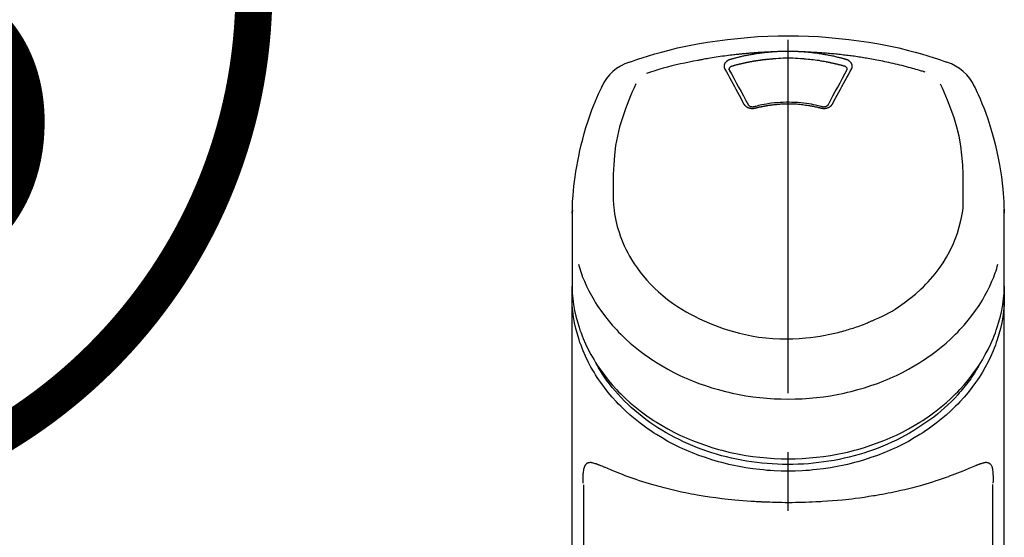
# Model space of a CAD drawing. Extents: x 28111 to 54233, y 210 to 8610.
# Drawn here: x 30049 to 30153, y 3118 to 3173 of the extents above; entities that cross this region are included whole.
import ezdxf

# ---------------------------------------------------------------- set-up
doc = ezdxf.new("R2010")
doc.units = 0
doc.header["$LTSCALE"] = 50
doc.header["$MEASUREMENT"] = 0
doc.linetypes.add('CENTER2', pattern=[1.125, 0.75, -0.125, 0.125, -0.125])
doc.layers.add('150-機器', color=8, linetype='CONTINUOUS')
doc.layers.add('161-番号', color=110, linetype='CONTINUOUS')
doc.styles.add('KH001', font='txt')

msp = doc.modelspace()

# ---------------------------------------------------------------- linework, layer by layer
at = {"layer": '150-機器', "color": 161, "linetype": 'CENTER2'}
msp.add_line((30130.41, 2851.65), (30130.41, 3183.64), dxfattribs=at)
at = {"layer": '150-機器', "color": 13, "linetype": 'Continuous'}
for p, q in [((30108.72, 3082.17), (30108.72, 3123.18)), ((30152.1, 3123.2), (30152.1, 3082.17))]:
    msp.add_line(p, q, dxfattribs=at)
for points in [[(30113.55, 3168.05), (30113.88, 3168.16), (30114.22, 3168.28), (30114.56, 3168.39), (30114.9, 3168.5), (30115.57, 3168.71), (30116.26, 3168.92), (30116.94, 3169.11), (30117.63, 3169.29), (30118.67, 3169.55), (30119.72, 3169.77), (30120.77, 3169.97), (30121.83, 3170.15), (30122.9, 3170.32), (30123.96, 3170.46), (30125.03, 3170.57), (30126.1, 3170.67), (30127.18, 3170.75), (30128.25, 3170.8), (30129.33, 3170.83), (30130.41, 3170.85), (30131.49, 3170.83), (30132.56, 3170.8), (30133.64, 3170.75), (30134.71, 3170.67), (30135.78, 3170.57), (30136.85, 3170.46), (30137.92, 3170.32), (30138.98, 3170.15), (30140.04, 3169.97), (30141.1, 3169.77), (30142.15, 3169.55), (30143.19, 3169.29), (30143.88, 3169.11), (30144.56, 3168.92), (30145.24, 3168.71), (30145.92, 3168.5), (30146.26, 3168.39), (30146.59, 3168.28), (30146.93, 3168.16), (30147.27, 3168.05)], [(30128.81, 3169.12), (30128.78, 3169.12), (30128.75, 3169.12), (30128.72, 3169.12), (30128.69, 3169.12), (30128.64, 3169.12), (30128.58, 3169.12), (30128.53, 3169.11), (30128.47, 3169.11), (30128.39, 3169.11), (30128.3, 3169.11), (30128.22, 3169.1), (30128.13, 3169.1), (30128.05, 3169.09), (30127.97, 3169.09), (30127.88, 3169.09), (30127.8, 3169.08), (30127.71, 3169.08), (30127.63, 3169.07), (30127.55, 3169.07), (30127.46, 3169.06), (30127.38, 3169.06), (30127.3, 3169.05), (30127.21, 3169.05), (30127.13, 3169.04), (30127.04, 3169.04), (30126.96, 3169.03), (30126.88, 3169.02), (30126.79, 3169.02), (30126.71, 3169.01), (30126.62, 3169.01), (30126.54, 3169), (30126.46, 3168.99), (30126.37, 3168.99), (30126.29, 3168.98), (30126.21, 3168.97), (30126.12, 3168.97), (30126.04, 3168.96), (30125.96, 3168.95), (30125.87, 3168.94), (30125.79, 3168.94), (30125.7, 3168.93), (30125.62, 3168.92), (30125.54, 3168.91), (30125.45, 3168.9), (30125.37, 3168.9), (30125.29, 3168.89), (30125.2, 3168.88), (30125.12, 3168.87), (30125, 3168.86), (30124.88, 3168.84), (30124.76, 3168.83), (30124.64, 3168.82), (30124.45, 3168.79), (30124.25, 3168.77), (30124.06, 3168.75), (30123.87, 3168.72), (30123.64, 3168.69), (30123.42, 3168.66), (30123.2, 3168.63), (30122.98, 3168.6), (30122.77, 3168.56), (30122.55, 3168.53), (30122.34, 3168.5), (30122.13, 3168.46), (30121.96, 3168.43), (30121.8, 3168.4), (30121.63, 3168.38), (30121.47, 3168.35), (30121.36, 3168.32), (30121.25, 3168.3), (30121.14, 3168.28), (30121.03, 3168.26), (30120.97, 3168.25), (30120.92, 3168.24), (30120.86, 3168.23), (30120.81, 3168.22)], [(30128.81, 3169.12), (30128.79, 3169.12), (30128.78, 3169.12), (30128.76, 3169.12), (30128.75, 3169.12), (30128.71, 3169.12), (30128.67, 3169.11), (30128.64, 3169.11), (30128.6, 3169.11), (30128.54, 3169.1), (30128.48, 3169.1), (30128.41, 3169.09), (30128.35, 3169.09), (30128.27, 3169.08), (30128.19, 3169.07), (30128.11, 3169.06), (30128.03, 3169.06), (30127.91, 3169.04), (30127.8, 3169.03), (30127.69, 3169.02), (30127.58, 3169), (30127.45, 3168.99), (30127.32, 3168.97), (30127.19, 3168.95), (30127.06, 3168.93), (30126.94, 3168.91), (30126.81, 3168.89), (30126.68, 3168.87), (30126.56, 3168.85), (30126.45, 3168.83), (30126.34, 3168.81), (30126.24, 3168.79), (30126.13, 3168.77), (30126.04, 3168.75), (30125.94, 3168.74), (30125.85, 3168.72), (30125.76, 3168.7), (30125.66, 3168.68), (30125.57, 3168.66), (30125.47, 3168.64), (30125.38, 3168.61), (30125.29, 3168.59), (30125.19, 3168.57), (30125.1, 3168.55), (30125.01, 3168.53), (30124.92, 3168.5), (30124.82, 3168.48), (30124.73, 3168.46), (30124.64, 3168.43), (30124.58, 3168.41), (30124.52, 3168.4), (30124.46, 3168.38), (30124.4, 3168.36), (30124.36, 3168.35), (30124.33, 3168.34), (30124.3, 3168.34), (30124.27, 3168.33)], [(30132.01, 3169.12), (30131.99, 3169.12), (30131.98, 3169.13), (30131.96, 3169.13), (30131.94, 3169.13), (30131.91, 3169.13), (30131.88, 3169.13), (30131.84, 3169.14), (30131.81, 3169.14), (30131.76, 3169.14), (30131.71, 3169.14), (30131.66, 3169.15), (30131.61, 3169.15), (30131.56, 3169.15), (30131.51, 3169.15), (30131.46, 3169.16), (30131.41, 3169.16), (30131.36, 3169.16), (30131.31, 3169.16), (30131.26, 3169.17), (30131.21, 3169.17), (30131.16, 3169.17), (30131.11, 3169.17), (30131.06, 3169.17), (30131.01, 3169.17), (30130.96, 3169.18), (30130.91, 3169.18), (30130.86, 3169.18), (30130.81, 3169.18), (30130.76, 3169.18), (30130.71, 3169.18), (30130.66, 3169.18), (30130.61, 3169.18), (30130.54, 3169.18), (30130.47, 3169.18), (30130.41, 3169.18), (30130.34, 3169.18), (30130.26, 3169.18), (30130.17, 3169.18), (30130.09, 3169.18), (30130.01, 3169.18), (30129.91, 3169.18), (30129.81, 3169.18), (30129.7, 3169.17), (30129.6, 3169.17), (30129.5, 3169.17), (30129.4, 3169.16), (30129.3, 3169.16), (30129.2, 3169.15), (30129.14, 3169.15), (30129.07, 3169.14), (30129.01, 3169.14), (30128.94, 3169.13), (30128.91, 3169.13), (30128.87, 3169.13), (30128.84, 3169.13), (30128.81, 3169.12)], [(30144.94, 3166.99), (30144.9, 3167), (30144.85, 3167.01), (30144.81, 3167.03), (30144.77, 3167.04), (30144.66, 3167.07), (30144.56, 3167.1), (30144.45, 3167.13), (30144.35, 3167.17), (30144.16, 3167.22), (30143.98, 3167.27), (30143.8, 3167.32), (30143.62, 3167.37), (30143.4, 3167.43), (30143.18, 3167.49), (30142.96, 3167.55), (30142.73, 3167.61), (30142.5, 3167.67), (30142.27, 3167.72), (30142.03, 3167.78), (30141.8, 3167.84), (30141.57, 3167.89), (30141.34, 3167.94), (30141.11, 3167.99), (30140.88, 3168.04), (30140.67, 3168.09), (30140.46, 3168.13), (30140.24, 3168.17), (30140.03, 3168.22), (30139.84, 3168.25), (30139.65, 3168.29), (30139.46, 3168.33), (30139.27, 3168.36), (30139.09, 3168.39), (30138.92, 3168.42), (30138.74, 3168.45), (30138.57, 3168.48), (30138.41, 3168.51), (30138.25, 3168.53), (30138.08, 3168.56), (30137.92, 3168.58), (30137.76, 3168.61), (30137.59, 3168.63), (30137.43, 3168.66), (30137.27, 3168.68), (30137.1, 3168.7), (30136.94, 3168.72), (30136.78, 3168.74), (30136.61, 3168.76), (30136.45, 3168.78), (30136.29, 3168.8), (30136.12, 3168.82), (30135.96, 3168.84), (30135.79, 3168.86), (30135.63, 3168.88), (30135.47, 3168.89), (30135.3, 3168.91), (30135.14, 3168.93), (30134.97, 3168.94), (30134.81, 3168.96), (30134.65, 3168.97), (30134.48, 3168.98), (30134.32, 3169), (30134.15, 3169.01), (30133.99, 3169.02), (30133.82, 3169.03), (30133.66, 3169.04), (30133.49, 3169.05), (30133.33, 3169.06), (30133.16, 3169.07), (30133, 3169.08), (30132.83, 3169.09), (30132.67, 3169.1), (30132.56, 3169.1), (30132.45, 3169.11), (30132.34, 3169.11), (30132.23, 3169.12), (30132.17, 3169.12), (30132.12, 3169.12), (30132.06, 3169.12), (30132.01, 3169.12)], [(30136.54, 3168.33), (30136.53, 3168.33), (30136.51, 3168.34), (30136.5, 3168.34), (30136.49, 3168.34), (30136.45, 3168.35), (30136.42, 3168.36), (30136.38, 3168.37), (30136.35, 3168.38), (30136.29, 3168.4), (30136.23, 3168.42), (30136.17, 3168.43), (30136.11, 3168.45), (30136.03, 3168.47), (30135.95, 3168.49), (30135.87, 3168.51), (30135.8, 3168.53), (30135.69, 3168.55), (30135.58, 3168.58), (30135.47, 3168.61), (30135.36, 3168.63), (30135.24, 3168.66), (30135.11, 3168.69), (30134.98, 3168.71), (30134.86, 3168.74), (30134.73, 3168.76), (30134.61, 3168.79), (30134.48, 3168.81), (30134.35, 3168.83), (30134.25, 3168.85), (30134.14, 3168.87), (30134.03, 3168.89), (30133.93, 3168.91), (30133.83, 3168.92), (30133.74, 3168.93), (30133.64, 3168.95), (30133.55, 3168.96), (30133.45, 3168.98), (30133.35, 3168.99), (30133.26, 3169), (30133.16, 3169.01), (30133.07, 3169.02), (30132.97, 3169.04), (30132.88, 3169.05), (30132.78, 3169.06), (30132.68, 3169.07), (30132.59, 3169.08), (30132.49, 3169.09), (30132.4, 3169.09), (30132.33, 3169.1), (30132.27, 3169.1), (30132.2, 3169.11), (30132.14, 3169.11), (30132.11, 3169.12), (30132.07, 3169.12), (30132.04, 3169.12), (30132.01, 3169.12)], [(30120.81, 3168.22), (30120.35, 3168.13), (30119.88, 3168.05), (30119.42, 3167.95), (30118.96, 3167.86), (30118.5, 3167.75), (30118.04, 3167.64), (30117.59, 3167.52), (30117.13, 3167.39), (30116.69, 3167.25), (30116.24, 3167.11), (30115.79, 3166.97), (30115.35, 3166.82)], [(30124.27, 3168.33), (30124.27, 3168.33), (30124.26, 3168.32), (30124.26, 3168.32), (30124.25, 3168.32), (30124.24, 3168.32), (30124.23, 3168.32), (30124.22, 3168.31), (30124.21, 3168.31), (30124.2, 3168.3), (30124.18, 3168.3), (30124.17, 3168.29), (30124.15, 3168.29), (30124.13, 3168.28), (30124.12, 3168.27), (30124.1, 3168.26), (30124.08, 3168.26), (30124.06, 3168.25), (30124.04, 3168.24), (30124.02, 3168.23), (30124.01, 3168.22), (30123.98, 3168.2), (30123.95, 3168.18), (30123.93, 3168.16), (30123.9, 3168.15), (30123.87, 3168.12), (30123.84, 3168.1), (30123.81, 3168.07), (30123.79, 3168.05), (30123.76, 3168.02), (30123.73, 3167.98), (30123.7, 3167.95), (30123.68, 3167.91), (30123.66, 3167.88), (30123.65, 3167.84), (30123.63, 3167.8), (30123.62, 3167.76), (30123.61, 3167.73), (30123.61, 3167.7), (30123.6, 3167.67), (30123.6, 3167.63), (30123.6, 3167.61), (30123.6, 3167.58), (30123.6, 3167.56), (30123.61, 3167.53), (30123.61, 3167.51), (30123.61, 3167.49), (30123.62, 3167.47), (30123.62, 3167.45), (30123.62, 3167.44), (30123.63, 3167.42), (30123.64, 3167.4), (30123.64, 3167.38), (30123.65, 3167.37), (30123.65, 3167.36), (30123.66, 3167.35), (30123.67, 3167.34), (30123.67, 3167.33), (30123.67, 3167.32), (30123.68, 3167.32), (30123.68, 3167.31)], [(30128.85, 3168.38), (30128.84, 3168.38), (30128.82, 3168.38), (30128.8, 3168.38), (30128.78, 3168.38), (30128.75, 3168.37), (30128.71, 3168.37), (30128.68, 3168.37), (30128.64, 3168.37), (30128.59, 3168.36), (30128.53, 3168.36), (30128.48, 3168.35), (30128.43, 3168.35), (30128.37, 3168.34), (30128.32, 3168.34), (30128.27, 3168.33), (30128.21, 3168.33), (30128.16, 3168.32), (30128.11, 3168.32), (30128.05, 3168.31), (30128, 3168.3), (30127.95, 3168.3), (30127.89, 3168.29), (30127.84, 3168.29), (30127.79, 3168.28), (30127.74, 3168.27), (30127.68, 3168.27), (30127.63, 3168.26), (30127.58, 3168.25), (30127.52, 3168.25), (30127.47, 3168.24), (30127.42, 3168.23), (30127.36, 3168.23), (30127.31, 3168.22), (30127.26, 3168.21), (30127.21, 3168.2), (30127.15, 3168.19), (30127.1, 3168.19), (30127.05, 3168.18), (30126.99, 3168.17), (30126.94, 3168.16), (30126.89, 3168.15), (30126.84, 3168.14), (30126.78, 3168.14), (30126.73, 3168.13), (30126.68, 3168.12), (30126.63, 3168.11), (30126.57, 3168.1), (30126.52, 3168.09), (30126.47, 3168.08), (30126.42, 3168.07), (30126.36, 3168.06), (30126.31, 3168.05), (30126.26, 3168.04), (30126.21, 3168.03), (30126.16, 3168.02), (30126.1, 3168.01), (30126.05, 3168), (30126, 3167.99), (30125.95, 3167.98), (30125.9, 3167.97), (30125.84, 3167.96), (30125.79, 3167.95), (30125.74, 3167.93), (30125.69, 3167.92), (30125.64, 3167.91), (30125.58, 3167.9), (30125.53, 3167.89), (30125.48, 3167.88), (30125.43, 3167.86), (30125.38, 3167.85), (30125.33, 3167.84), (30125.27, 3167.83), (30125.22, 3167.81), (30125.17, 3167.8), (30125.12, 3167.79), (30125.07, 3167.78), (30125.02, 3167.76), (30124.97, 3167.75), (30124.92, 3167.74), (30124.86, 3167.72), (30124.81, 3167.71), (30124.76, 3167.7), (30124.71, 3167.68), (30124.66, 3167.67), (30124.63, 3167.66), (30124.59, 3167.65), (30124.56, 3167.64), (30124.53, 3167.63), (30124.51, 3167.62), (30124.49, 3167.62), (30124.47, 3167.62), (30124.46, 3167.61)], [(30131.96, 3168.38), (30131.7, 3168.4), (30131.45, 3168.42), (30131.19, 3168.44), (30130.93, 3168.45), (30130.67, 3168.46), (30130.41, 3168.47), (30130.15, 3168.46), (30129.89, 3168.45), (30129.63, 3168.44), (30129.37, 3168.42), (30129.11, 3168.4), (30128.85, 3168.38)], [(30136.36, 3167.61), (30136.34, 3167.62), (30136.33, 3167.62), (30136.31, 3167.62), (30136.29, 3167.63), (30136.26, 3167.64), (30136.23, 3167.65), (30136.2, 3167.66), (30136.16, 3167.67), (30136.11, 3167.68), (30136.07, 3167.69), (30136.02, 3167.71), (30135.97, 3167.72), (30135.92, 3167.73), (30135.87, 3167.74), (30135.82, 3167.76), (30135.77, 3167.77), (30135.72, 3167.78), (30135.67, 3167.79), (30135.62, 3167.81), (30135.58, 3167.82), (30135.53, 3167.83), (30135.48, 3167.84), (30135.43, 3167.85), (30135.38, 3167.87), (30135.33, 3167.88), (30135.28, 3167.89), (30135.23, 3167.9), (30135.18, 3167.91), (30135.13, 3167.92), (30135.08, 3167.93), (30135.03, 3167.94), (30134.98, 3167.95), (30134.93, 3167.96), (30134.88, 3167.98), (30134.83, 3167.99), (30134.79, 3168), (30134.74, 3168.01), (30134.69, 3168.02), (30134.64, 3168.03), (30134.59, 3168.04), (30134.54, 3168.04), (30134.49, 3168.05), (30134.44, 3168.06), (30134.39, 3168.07), (30134.26, 3168.1), (30134.14, 3168.12), (30134.01, 3168.14), (30133.89, 3168.16), (30133.69, 3168.2), (30133.48, 3168.23), (30133.28, 3168.26), (30133.08, 3168.28), (30132.89, 3168.3), (30132.71, 3168.32), (30132.52, 3168.34), (30132.33, 3168.36), (30132.24, 3168.36), (30132.15, 3168.37), (30132.06, 3168.38), (30131.96, 3168.38), (30131.96, 3168.38), (30131.96, 3168.38), (30131.96, 3168.38), (30131.96, 3168.38)], [(30137.14, 3167.31), (30137.14, 3167.32), (30137.14, 3167.32), (30137.15, 3167.33), (30137.15, 3167.34), (30137.15, 3167.35), (30137.16, 3167.36), (30137.17, 3167.37), (30137.17, 3167.38), (30137.18, 3167.4), (30137.19, 3167.42), (30137.19, 3167.44), (30137.19, 3167.45), (30137.2, 3167.47), (30137.2, 3167.49), (30137.21, 3167.51), (30137.21, 3167.53), (30137.21, 3167.56), (30137.21, 3167.58), (30137.21, 3167.61), (30137.21, 3167.63), (30137.21, 3167.67), (30137.21, 3167.7), (30137.2, 3167.73), (30137.2, 3167.76), (30137.18, 3167.8), (30137.17, 3167.84), (30137.15, 3167.88), (30137.13, 3167.91), (30137.11, 3167.95), (30137.09, 3167.98), (30137.06, 3168.02), (30137.03, 3168.05), (30137, 3168.07), (30136.97, 3168.1), (30136.94, 3168.12), (30136.91, 3168.15), (30136.89, 3168.16), (30136.86, 3168.18), (30136.84, 3168.2), (30136.81, 3168.22), (30136.79, 3168.23), (30136.77, 3168.24), (30136.75, 3168.25), (30136.72, 3168.26), (30136.7, 3168.27), (30136.68, 3168.28), (30136.66, 3168.29), (30136.64, 3168.3), (30136.62, 3168.3), (30136.6, 3168.31), (30136.59, 3168.31), (30136.57, 3168.32), (30136.57, 3168.32), (30136.56, 3168.32), (30136.55, 3168.33), (30136.54, 3168.33)], [(30123.68, 3167.31), (30123.85, 3167.01), (30124.02, 3166.7), (30124.19, 3166.4), (30124.36, 3166.09), (30124.53, 3165.78), (30124.7, 3165.47), (30124.86, 3165.16), (30125.03, 3164.85), (30125.2, 3164.54), (30125.37, 3164.22), (30125.54, 3163.91), (30125.71, 3163.59)], [(30124.46, 3167.61), (30124.44, 3167.61), (30124.43, 3167.6), (30124.41, 3167.6), (30124.39, 3167.59), (30124.36, 3167.58), (30124.33, 3167.57), (30124.3, 3167.55), (30124.27, 3167.54), (30124.24, 3167.51), (30124.2, 3167.48), (30124.17, 3167.45), (30124.15, 3167.41), (30124.14, 3167.39), (30124.13, 3167.37), (30124.13, 3167.34), (30124.12, 3167.32), (30124.12, 3167.31), (30124.12, 3167.3), (30124.12, 3167.29), (30124.12, 3167.27), (30124.12, 3167.27), (30124.12, 3167.27), (30124.12, 3167.27), (30124.12, 3167.27)], [(30124.12, 3167.27), (30124.13, 3167.26), (30124.13, 3167.25), (30124.13, 3167.25), (30124.13, 3167.24)], [(30124.12, 3167.25), (30124.38, 3166.79), (30124.64, 3166.33), (30124.9, 3165.86), (30125.15, 3165.4), (30125.41, 3164.93), (30125.67, 3164.45), (30125.92, 3163.97), (30126.18, 3163.49)], [(30134.64, 3163.49), (30134.89, 3163.97), (30135.15, 3164.45), (30135.41, 3164.93), (30135.67, 3165.4), (30135.92, 3165.86), (30136.18, 3166.33), (30136.43, 3166.79), (30136.69, 3167.25)], [(30135.1, 3163.59), (30135.27, 3163.91), (30135.44, 3164.22), (30135.61, 3164.54), (30135.78, 3164.85), (30135.95, 3165.16), (30136.12, 3165.47), (30136.29, 3165.78), (30136.46, 3166.09), (30136.63, 3166.4), (30136.8, 3166.7), (30136.97, 3167.01), (30137.14, 3167.31)], [(30136.69, 3167.27), (30136.69, 3167.27), (30136.69, 3167.27), (30136.69, 3167.27), (30136.69, 3167.27), (30136.69, 3167.29), (30136.69, 3167.3), (30136.69, 3167.31), (30136.69, 3167.32), (30136.69, 3167.34), (30136.68, 3167.37), (30136.67, 3167.39), (30136.66, 3167.41), (30136.64, 3167.45), (30136.61, 3167.48), (30136.58, 3167.51), (30136.54, 3167.54), (30136.51, 3167.55), (30136.48, 3167.57), (30136.45, 3167.58), (30136.42, 3167.59), (30136.41, 3167.6), (30136.39, 3167.6), (30136.37, 3167.61), (30136.36, 3167.61)], [(30136.69, 3167.24), (30136.69, 3167.25), (30136.69, 3167.25), (30136.69, 3167.26), (30136.69, 3167.27)], [(30107.48, 3152), (30107.48, 3152.15), (30107.49, 3152.3), (30107.49, 3152.45), (30107.5, 3152.6), (30107.51, 3152.92), (30107.52, 3153.24), (30107.54, 3153.56), (30107.56, 3153.88), (30107.6, 3154.38), (30107.66, 3154.88), (30107.72, 3155.38), (30107.79, 3155.88), (30107.87, 3156.43), (30107.96, 3156.98), (30108.06, 3157.53), (30108.17, 3158.07), (30108.3, 3158.67), (30108.44, 3159.26), (30108.59, 3159.86), (30108.75, 3160.45), (30108.93, 3161.09), (30109.13, 3161.72), (30109.34, 3162.35), (30109.56, 3162.98), (30109.73, 3163.4), (30109.9, 3163.83), (30110.08, 3164.25), (30110.27, 3164.67), (30110.37, 3164.89), (30110.47, 3165.11), (30110.57, 3165.32), (30110.67, 3165.54)], [(30114.23, 3165.73), (30114.04, 3165.3), (30113.86, 3164.88), (30113.68, 3164.45), (30113.5, 3164.02), (30113.14, 3163.08), (30112.8, 3162.13), (30112.51, 3161.16), (30112.27, 3160.18), (30112.09, 3159.18), (30111.96, 3158.17), (30111.88, 3157.15), (30111.83, 3156.14), (30111.83, 3155.59), (30111.83, 3155.04), (30111.83, 3154.49), (30111.84, 3153.94)], [(30148.98, 3153.94), (30148.99, 3154.49), (30148.99, 3155.04), (30148.99, 3155.59), (30148.98, 3156.14), (30148.94, 3157.15), (30148.86, 3158.17), (30148.73, 3159.17), (30148.55, 3160.17), (30148.31, 3161.15), (30148.02, 3162.12), (30147.68, 3163.07), (30147.32, 3164.01), (30147.14, 3164.43), (30146.96, 3164.86), (30146.78, 3165.28), (30146.59, 3165.71)], [(30150.14, 3165.54), (30150.25, 3165.3), (30150.37, 3165.07), (30150.48, 3164.83), (30150.58, 3164.59), (30150.79, 3164.13), (30150.99, 3163.66), (30151.17, 3163.19), (30151.35, 3162.72), (30151.6, 3162.02), (30151.83, 3161.31), (30152.04, 3160.6), (30152.24, 3159.88), (30152.41, 3159.2), (30152.57, 3158.52), (30152.71, 3157.83), (30152.84, 3157.15), (30152.95, 3156.5), (30153.05, 3155.85), (30153.14, 3155.19), (30153.21, 3154.54), (30153.24, 3154.11), (30153.27, 3153.68), (30153.3, 3153.25), (30153.31, 3152.83), (30153.32, 3152.62), (30153.33, 3152.41), (30153.33, 3152.2), (30153.34, 3152)], [(30125.71, 3163.59), (30125.72, 3163.59), (30125.72, 3163.58), (30125.72, 3163.58), (30125.73, 3163.57), (30125.73, 3163.56), (30125.74, 3163.55), (30125.74, 3163.54), (30125.75, 3163.53), (30125.76, 3163.51), (30125.78, 3163.49), (30125.8, 3163.47), (30125.81, 3163.45), (30125.84, 3163.43), (30125.86, 3163.4), (30125.88, 3163.38), (30125.91, 3163.36), (30125.94, 3163.33), (30125.98, 3163.31), (30126.01, 3163.28), (30126.05, 3163.26), (30126.09, 3163.24), (30126.13, 3163.22), (30126.17, 3163.21), (30126.21, 3163.19), (30126.26, 3163.18), (30126.3, 3163.17), (30126.35, 3163.15), (30126.39, 3163.15), (30126.44, 3163.14), (30126.48, 3163.13), (30126.53, 3163.13), (30126.58, 3163.13), (30126.62, 3163.13), (30126.66, 3163.13), (30126.69, 3163.13), (30126.73, 3163.13), (30126.76, 3163.14), (30126.79, 3163.14), (30126.83, 3163.14), (30126.86, 3163.15), (30126.87, 3163.15), (30126.89, 3163.16), (30126.9, 3163.16), (30126.91, 3163.16), (30126.92, 3163.17), (30126.93, 3163.17), (30126.94, 3163.17), (30126.94, 3163.17)], [(30126.16, 3163.53), (30126.16, 3163.52), (30126.17, 3163.51), (30126.17, 3163.5), (30126.18, 3163.49), (30126.19, 3163.47), (30126.2, 3163.46), (30126.22, 3163.44), (30126.23, 3163.43), (30126.26, 3163.41), (30126.29, 3163.39), (30126.33, 3163.37), (30126.36, 3163.36), (30126.39, 3163.35), (30126.43, 3163.34), (30126.46, 3163.33), (30126.49, 3163.32), (30126.52, 3163.32), (30126.55, 3163.31), (30126.57, 3163.31), (30126.6, 3163.31), (30126.63, 3163.31), (30126.66, 3163.31), (30126.69, 3163.31), (30126.72, 3163.32), (30126.73, 3163.32), (30126.75, 3163.32), (30126.77, 3163.33), (30126.79, 3163.33), (30126.8, 3163.33), (30126.81, 3163.33), (30126.82, 3163.34), (30126.83, 3163.34)], [(30126.79, 3163.33), (30126.84, 3163.34), (30126.89, 3163.36), (30126.94, 3163.37), (30127, 3163.38), (30127.15, 3163.42), (30127.3, 3163.46), (30127.45, 3163.5), (30127.61, 3163.53), (30127.86, 3163.58), (30128.12, 3163.63), (30128.38, 3163.67), (30128.63, 3163.71), (30128.94, 3163.74), (30129.25, 3163.77), (30129.56, 3163.79), (30129.87, 3163.81), (30130.18, 3163.82), (30130.5, 3163.82), (30130.81, 3163.81), (30131.12, 3163.8), (30131.43, 3163.78), (30131.74, 3163.76), (30132.05, 3163.72), (30132.35, 3163.68), (30132.6, 3163.65), (30132.84, 3163.61), (30133.08, 3163.56), (30133.32, 3163.51), (30133.46, 3163.47), (30133.6, 3163.44), (30133.74, 3163.41), (30133.87, 3163.37), (30133.91, 3163.36), (30133.95, 3163.35), (30133.99, 3163.34), (30134.03, 3163.33)], [(30126.94, 3163.17), (30126.96, 3163.18), (30126.97, 3163.18), (30126.99, 3163.18), (30127, 3163.19), (30127.03, 3163.19), (30127.06, 3163.2), (30127.08, 3163.21), (30127.11, 3163.22), (30127.15, 3163.23), (30127.2, 3163.24), (30127.24, 3163.25), (30127.28, 3163.26), (30127.32, 3163.27), (30127.36, 3163.28), (30127.41, 3163.29), (30127.45, 3163.29), (30127.49, 3163.3), (30127.53, 3163.31), (30127.58, 3163.32), (30127.62, 3163.33), (30127.66, 3163.34), (30127.7, 3163.35), (30127.75, 3163.36), (30127.79, 3163.37), (30127.83, 3163.37), (30127.88, 3163.38), (30127.92, 3163.39), (30127.96, 3163.4), (30128, 3163.41), (30128.05, 3163.41), (30128.09, 3163.42), (30128.13, 3163.43), (30128.18, 3163.44), (30128.22, 3163.44), (30128.26, 3163.45), (30128.31, 3163.46), (30128.35, 3163.46), (30128.39, 3163.47), (30128.44, 3163.48), (30128.48, 3163.48), (30128.53, 3163.49), (30128.58, 3163.5), (30128.64, 3163.5), (30128.69, 3163.51), (30128.78, 3163.52), (30128.87, 3163.53), (30128.95, 3163.54), (30129.04, 3163.55), (30129.16, 3163.56), (30129.28, 3163.57), (30129.39, 3163.58), (30129.51, 3163.59), (30129.63, 3163.6), (30129.75, 3163.6), (30129.88, 3163.61), (30130, 3163.61), (30130.15, 3163.62), (30130.29, 3163.62), (30130.44, 3163.62), (30130.59, 3163.62), (30130.76, 3163.62), (30130.94, 3163.61), (30131.11, 3163.61), (30131.29, 3163.6), (30131.46, 3163.59), (30131.63, 3163.57), (30131.8, 3163.55), (30131.97, 3163.53), (30132.12, 3163.51), (30132.26, 3163.49), (30132.41, 3163.47), (30132.55, 3163.45), (30132.66, 3163.43), (30132.76, 3163.42), (30132.87, 3163.4), (30132.97, 3163.38), (30133.07, 3163.36), (30133.18, 3163.34), (30133.28, 3163.31), (30133.38, 3163.29), (30133.45, 3163.28), (30133.52, 3163.26), (30133.59, 3163.24), (30133.66, 3163.23), (30133.7, 3163.22), (30133.74, 3163.21), (30133.78, 3163.2), (30133.81, 3163.19), (30133.83, 3163.18), (30133.84, 3163.18), (30133.86, 3163.18), (30133.87, 3163.17)], [(30133.87, 3163.17), (30133.88, 3163.17), (30133.89, 3163.17), (30133.89, 3163.17), (30133.9, 3163.16), (30133.92, 3163.16), (30133.93, 3163.16), (30133.94, 3163.15), (30133.96, 3163.15), (30133.99, 3163.14), (30134.02, 3163.14), (30134.05, 3163.14), (30134.08, 3163.13), (30134.12, 3163.13), (30134.16, 3163.13), (30134.2, 3163.13), (30134.24, 3163.13), (30134.28, 3163.13), (30134.33, 3163.13), (30134.38, 3163.14), (30134.42, 3163.15), (30134.47, 3163.15), (30134.51, 3163.17), (30134.56, 3163.18), (30134.6, 3163.19), (30134.64, 3163.21), (30134.68, 3163.22), (30134.72, 3163.24), (30134.76, 3163.26), (30134.8, 3163.28), (30134.84, 3163.31), (30134.87, 3163.33), (30134.9, 3163.36), (30134.93, 3163.38), (30134.96, 3163.4), (30134.98, 3163.43), (30135, 3163.45), (30135.02, 3163.47), (30135.04, 3163.49), (30135.05, 3163.51), (30135.07, 3163.53), (30135.07, 3163.54), (30135.08, 3163.55), (30135.08, 3163.56), (30135.09, 3163.57), (30135.09, 3163.58), (30135.1, 3163.58), (30135.1, 3163.59), (30135.1, 3163.59)], [(30133.99, 3163.34), (30134, 3163.34), (30134.01, 3163.33), (30134.02, 3163.33), (30134.02, 3163.33), (30134.04, 3163.33), (30134.06, 3163.32), (30134.08, 3163.32), (30134.1, 3163.32), (30134.13, 3163.31), (30134.16, 3163.31), (30134.19, 3163.31), (30134.21, 3163.31), (30134.24, 3163.31), (30134.27, 3163.31), (30134.3, 3163.32), (30134.32, 3163.32), (30134.36, 3163.33), (30134.39, 3163.34), (30134.42, 3163.35), (30134.45, 3163.36), (30134.49, 3163.37), (30134.52, 3163.39), (30134.55, 3163.41), (30134.58, 3163.43), (30134.6, 3163.44), (30134.61, 3163.46), (30134.63, 3163.47), (30134.64, 3163.49), (30134.64, 3163.5), (30134.65, 3163.51), (30134.65, 3163.52), (30134.66, 3163.53)], [(30111.84, 3153.94), (30111.84, 3153.83), (30111.84, 3153.72), (30111.84, 3153.62), (30111.84, 3153.51), (30111.84, 3153.29), (30111.85, 3153.08), (30111.86, 3152.87), (30111.88, 3152.65), (30111.92, 3152.29), (30111.97, 3151.94), (30112.03, 3151.58), (30112.1, 3151.23), (30112.18, 3150.92), (30112.26, 3150.6), (30112.35, 3150.29), (30112.45, 3149.98), (30112.58, 3149.61), (30112.71, 3149.25), (30112.86, 3148.9), (30113.01, 3148.55), (30113.18, 3148.18), (30113.37, 3147.81), (30113.56, 3147.45), (30113.76, 3147.1), (30114.05, 3146.64), (30114.36, 3146.19), (30114.68, 3145.76), (30115.02, 3145.34), (30115.4, 3144.89), (30115.8, 3144.46), (30116.21, 3144.05), (30116.64, 3143.65), (30117.12, 3143.23), (30117.61, 3142.83), (30118.12, 3142.45), (30118.64, 3142.1), (30119.1, 3141.81), (30119.56, 3141.53), (30120.04, 3141.27), (30120.52, 3141.02), (30120.92, 3140.83), (30121.32, 3140.65), (30121.72, 3140.47), (30122.13, 3140.3), (30122.59, 3140.12), (30123.04, 3139.95), (30123.5, 3139.78), (30123.97, 3139.62), (30124.6, 3139.43), (30125.23, 3139.26), (30125.87, 3139.11), (30126.52, 3138.98), (30127.26, 3138.86), (30128.02, 3138.77), (30128.77, 3138.71), (30129.53, 3138.68), (30130.22, 3138.67), (30130.91, 3138.68), (30131.59, 3138.7), (30132.28, 3138.76), (30132.79, 3138.81), (30133.3, 3138.87), (30133.81, 3138.95), (30134.32, 3139.04), (30134.67, 3139.11), (30135.02, 3139.18), (30135.37, 3139.27), (30135.72, 3139.35), (30135.92, 3139.4), (30136.11, 3139.46), (30136.31, 3139.51), (30136.5, 3139.56), (30136.67, 3139.61), (30136.83, 3139.66), (30136.99, 3139.71), (30137.15, 3139.76), (30137.32, 3139.81), (30137.49, 3139.87), (30137.66, 3139.93), (30137.84, 3139.99), (30138.02, 3140.06), (30138.21, 3140.12), (30138.4, 3140.2), (30138.58, 3140.27), (30138.71, 3140.32), (30138.83, 3140.37), (30138.95, 3140.43), (30139.07, 3140.48), (30139.13, 3140.51), (30139.19, 3140.53), (30139.25, 3140.56), (30139.31, 3140.59)], [(30139.31, 3140.59), (30139.68, 3140.74), (30140.05, 3140.9), (30140.41, 3141.06), (30140.77, 3141.24), (30141.11, 3141.42), (30141.45, 3141.62), (30141.78, 3141.83), (30142.11, 3142.05), (30142.74, 3142.48), (30143.34, 3142.94), (30143.93, 3143.42), (30144.5, 3143.93), (30144.77, 3144.19), (30145.03, 3144.46), (30145.28, 3144.73), (30145.53, 3145.01), (30146, 3145.56), (30146.44, 3146.13), (30146.85, 3146.73), (30147.23, 3147.34), (30147.4, 3147.65), (30147.57, 3147.96), (30147.73, 3148.28), (30147.88, 3148.6), (30148.15, 3149.24), (30148.38, 3149.89), (30148.58, 3150.55), (30148.76, 3151.22), (30148.83, 3151.56), (30148.89, 3151.9), (30148.94, 3152.24), (30148.98, 3152.58), (30149, 3152.92), (30149, 3153.26), (30148.99, 3153.6), (30148.98, 3153.94)], [(30153.35, 3151.1), (30153.35, 3151.15), (30153.35, 3151.2), (30153.35, 3151.25), (30153.35, 3151.29), (30153.35, 3151.39), (30153.35, 3151.49), (30153.34, 3151.59), (30153.34, 3151.69), (30153.34, 3151.79), (30153.34, 3151.9), (30153.34, 3152), (30153.33, 3152.11), (30153.33, 3152.17), (30153.33, 3152.22), (30153.33, 3152.28), (30153.32, 3152.33), (30153.32, 3152.34), (30153.32, 3152.35), (30153.32, 3152.36), (30153.32, 3152.36)], [(30107.49, 3152.31), (30107.49, 3152.29), (30107.49, 3152.27), (30107.49, 3152.26), (30107.49, 3152.24), (30107.48, 3152.14), (30107.48, 3152.04), (30107.48, 3151.94), (30107.48, 3151.84), (30107.47, 3151.74), (30107.47, 3151.64), (30107.47, 3151.54), (30107.47, 3151.43), (30107.47, 3151.35), (30107.47, 3151.27), (30107.47, 3151.18), (30107.47, 3151.1)], [(30107.47, 3151.1), (30107.47, 3150.57), (30107.47, 3150.04), (30107.47, 3149.51), (30107.47, 3148.99), (30107.47, 3148.46), (30107.47, 3147.93), (30107.47, 3147.4), (30107.47, 3146.87), (30107.47, 3146.34), (30107.47, 3145.82), (30107.47, 3145.29), (30107.47, 3144.76)], [(30153.35, 3144.76), (30153.35, 3145.29), (30153.35, 3145.82), (30153.35, 3146.34), (30153.35, 3146.87), (30153.35, 3147.4), (30153.35, 3147.93), (30153.35, 3148.46), (30153.35, 3148.99), (30153.35, 3149.51), (30153.35, 3150.04), (30153.35, 3150.57), (30153.35, 3151.1)], [(30108.14, 3146.59), (30108.2, 3146.36), (30108.27, 3146.13), (30108.34, 3145.9), (30108.41, 3145.68), (30108.5, 3145.45), (30108.58, 3145.22), (30108.68, 3145), (30108.77, 3144.78), (30109.01, 3144.27), (30109.25, 3143.76), (30109.51, 3143.26), (30109.79, 3142.77), (30109.96, 3142.49), (30110.13, 3142.22), (30110.31, 3141.95), (30110.5, 3141.68), (30110.89, 3141.15), (30111.3, 3140.63), (30111.73, 3140.13), (30112.17, 3139.64), (30112.4, 3139.39), (30112.64, 3139.15), (30112.88, 3138.91), (30113.13, 3138.68), (30113.64, 3138.22), (30114.16, 3137.78), (30114.7, 3137.35), (30115.25, 3136.94), (30115.54, 3136.74), (30115.83, 3136.54), (30116.12, 3136.35), (30116.42, 3136.16), (30117.02, 3135.79), (30117.64, 3135.44), (30118.27, 3135.1), (30118.91, 3134.79), (30119.24, 3134.64), (30119.57, 3134.49), (30119.91, 3134.35), (30120.24, 3134.21), (30120.93, 3133.94), (30121.62, 3133.7), (30122.31, 3133.47), (30123.02, 3133.27), (30123.38, 3133.17), (30123.74, 3133.08), (30124.1, 3132.99), (30124.46, 3132.91), (30125.19, 3132.76), (30125.93, 3132.63), (30126.66, 3132.52), (30127.4, 3132.43), (30127.78, 3132.39), (30128.15, 3132.36), (30128.53, 3132.33), (30128.91, 3132.31), (30129.66, 3132.28), (30130.41, 3132.27), (30131.16, 3132.28), (30131.91, 3132.31), (30132.29, 3132.33), (30132.66, 3132.36), (30133.04, 3132.39), (30133.41, 3132.43), (30134.15, 3132.52), (30134.89, 3132.63), (30135.62, 3132.76), (30136.36, 3132.91), (30136.72, 3132.99), (30137.08, 3133.08), (30137.44, 3133.17), (30137.8, 3133.27), (30138.5, 3133.47), (30139.2, 3133.7), (30139.89, 3133.94), (30140.57, 3134.21), (30140.91, 3134.35), (30141.24, 3134.49), (30141.57, 3134.64), (30141.9, 3134.79), (30142.54, 3135.1), (30143.17, 3135.44), (30143.79, 3135.79), (30144.4, 3136.16), (30144.7, 3136.35), (30144.99, 3136.54), (30145.28, 3136.74), (30145.57, 3136.94), (30146.12, 3137.35), (30146.66, 3137.78), (30147.18, 3138.22), (30147.69, 3138.68), (30147.94, 3138.91), (30148.18, 3139.15), (30148.41, 3139.39), (30148.65, 3139.64), (30149.09, 3140.13), (30149.52, 3140.63), (30149.92, 3141.15), (30150.31, 3141.68), (30150.5, 3141.95), (30150.68, 3142.22), (30150.86, 3142.49), (30151.03, 3142.77), (30151.3, 3143.26), (30151.56, 3143.76), (30151.81, 3144.27), (30152.04, 3144.78), (30152.14, 3145), (30152.23, 3145.22), (30152.32, 3145.45), (30152.4, 3145.68), (30152.48, 3145.9), (30152.55, 3146.13), (30152.61, 3146.36), (30152.68, 3146.59)], [(30107.47, 3144.76), (30107.46, 3144.45), (30107.46, 3144.14), (30107.46, 3143.84), (30107.47, 3143.53), (30107.49, 3143.22), (30107.53, 3142.91), (30107.57, 3142.61), (30107.62, 3142.3), (30107.73, 3141.69), (30107.86, 3141.08), (30108.02, 3140.48), (30108.2, 3139.89), (30108.3, 3139.59), (30108.41, 3139.29), (30108.52, 3139), (30108.64, 3138.71), (30108.9, 3138.12), (30109.17, 3137.55), (30109.47, 3136.99), (30109.79, 3136.43), (30109.96, 3136.16), (30110.13, 3135.88), (30110.31, 3135.61), (30110.5, 3135.34), (30110.89, 3134.81), (30111.3, 3134.29), (30111.73, 3133.79), (30112.17, 3133.3), (30112.4, 3133.05), (30112.64, 3132.81), (30112.88, 3132.58), (30113.13, 3132.34), (30113.64, 3131.88), (30114.16, 3131.44), (30114.7, 3131.01), (30115.25, 3130.6), (30115.54, 3130.4), (30115.83, 3130.2), (30116.12, 3130.01), (30116.42, 3129.82), (30117.02, 3129.45), (30117.64, 3129.1), (30118.27, 3128.77), (30118.91, 3128.45), (30119.24, 3128.3), (30119.57, 3128.15), (30119.91, 3128.01), (30120.24, 3127.87), (30120.93, 3127.61), (30121.62, 3127.36), (30122.31, 3127.14), (30123.02, 3126.93), (30123.38, 3126.83), (30123.74, 3126.74), (30124.1, 3126.65), (30124.46, 3126.57), (30125.19, 3126.42), (30125.93, 3126.29), (30126.66, 3126.18), (30127.4, 3126.09), (30127.78, 3126.05), (30128.15, 3126.02), (30128.53, 3125.99), (30128.91, 3125.97), (30129.66, 3125.94), (30130.41, 3125.93), (30131.16, 3125.94), (30131.91, 3125.97), (30132.29, 3125.99), (30132.66, 3126.02), (30133.04, 3126.05), (30133.41, 3126.09), (30134.15, 3126.18), (30134.89, 3126.29), (30135.62, 3126.42), (30136.36, 3126.57), (30136.72, 3126.65), (30137.08, 3126.74), (30137.44, 3126.83), (30137.8, 3126.93), (30138.5, 3127.14), (30139.2, 3127.36), (30139.89, 3127.61), (30140.57, 3127.87), (30140.91, 3128.01), (30141.24, 3128.15), (30141.57, 3128.3), (30141.9, 3128.45), (30142.54, 3128.77), (30143.17, 3129.1), (30143.79, 3129.45), (30144.4, 3129.82), (30144.7, 3130.01), (30144.99, 3130.2), (30145.28, 3130.4), (30145.57, 3130.6), (30146.12, 3131.01), (30146.66, 3131.44), (30147.18, 3131.88), (30147.69, 3132.34), (30147.94, 3132.58), (30148.18, 3132.81), (30148.41, 3133.05), (30148.65, 3133.3), (30149.09, 3133.79), (30149.52, 3134.29), (30149.92, 3134.81), (30150.31, 3135.34), (30150.5, 3135.61), (30150.68, 3135.88), (30150.86, 3136.16), (30151.03, 3136.43), (30151.34, 3136.99), (30151.64, 3137.55), (30151.92, 3138.12), (30152.18, 3138.71), (30152.29, 3139), (30152.41, 3139.29), (30152.51, 3139.59), (30152.61, 3139.89), (30152.79, 3140.48), (30152.95, 3141.08), (30153.09, 3141.69), (30153.2, 3142.3), (30153.25, 3142.61), (30153.29, 3142.91), (30153.32, 3143.22), (30153.35, 3143.53), (30153.36, 3143.84), (30153.36, 3144.14), (30153.35, 3144.45), (30153.35, 3144.76)], [(30107.47, 3143.44), (30107.47, 3143.51), (30107.47, 3143.58), (30107.47, 3143.64), (30107.47, 3143.71), (30107.47, 3143.77), (30107.47, 3143.84), (30107.47, 3143.91), (30107.47, 3143.97), (30107.47, 3144.04), (30107.47, 3144.1), (30107.48, 3144.17), (30107.48, 3144.24)], [(30153.34, 3144.24), (30153.34, 3144.17), (30153.34, 3144.1), (30153.34, 3144.04), (30153.34, 3143.97), (30153.34, 3143.91), (30153.35, 3143.84), (30153.35, 3143.77), (30153.35, 3143.71), (30153.35, 3143.64), (30153.35, 3143.58), (30153.35, 3143.51), (30153.35, 3143.44)], [(30153.35, 3143.44), (30153.35, 3143.14), (30153.36, 3142.83), (30153.36, 3142.52), (30153.35, 3142.21), (30153.32, 3141.91), (30153.29, 3141.6), (30153.25, 3141.29), (30153.2, 3140.99), (30153.09, 3140.37), (30152.95, 3139.77), (30152.79, 3139.17), (30152.61, 3138.57), (30152.51, 3138.27), (30152.41, 3137.98), (30152.29, 3137.68), (30152.18, 3137.39), (30151.92, 3136.81), (30151.64, 3136.23), (30151.34, 3135.67), (30151.03, 3135.12), (30150.86, 3134.84), (30150.68, 3134.57), (30150.5, 3134.3), (30150.31, 3134.03), (30149.92, 3133.5), (30149.52, 3132.98), (30149.09, 3132.47), (30148.65, 3131.98), (30148.41, 3131.74), (30148.18, 3131.5), (30147.94, 3131.26), (30147.69, 3131.03), (30147.18, 3130.57), (30146.66, 3130.12), (30146.12, 3129.7), (30145.57, 3129.29), (30145.28, 3129.09), (30144.99, 3128.89), (30144.7, 3128.69), (30144.4, 3128.5), (30143.79, 3128.14), (30143.17, 3127.78), (30142.54, 3127.45), (30141.9, 3127.14), (30141.57, 3126.98), (30141.24, 3126.84), (30140.91, 3126.69), (30140.57, 3126.56), (30139.89, 3126.29), (30139.2, 3126.05), (30138.5, 3125.82), (30137.8, 3125.61), (30137.44, 3125.52), (30137.08, 3125.42), (30136.72, 3125.34), (30136.36, 3125.26), (30135.62, 3125.11), (30134.89, 3124.98), (30134.15, 3124.87), (30133.41, 3124.78), (30133.04, 3124.74), (30132.66, 3124.7), (30132.29, 3124.68), (30131.91, 3124.65), (30131.16, 3124.62), (30130.41, 3124.61), (30129.66, 3124.62), (30128.91, 3124.65), (30128.53, 3124.68), (30128.15, 3124.7), (30127.78, 3124.74), (30127.4, 3124.78), (30126.66, 3124.87), (30125.93, 3124.98), (30125.19, 3125.11), (30124.46, 3125.26), (30124.1, 3125.34), (30123.74, 3125.42), (30123.38, 3125.52), (30123.02, 3125.61), (30122.31, 3125.82), (30121.62, 3126.05), (30120.93, 3126.29), (30120.24, 3126.56), (30119.91, 3126.69), (30119.57, 3126.84), (30119.24, 3126.98), (30118.91, 3127.14), (30118.27, 3127.45), (30117.64, 3127.78), (30117.02, 3128.14), (30116.42, 3128.5), (30116.12, 3128.69), (30115.83, 3128.89), (30115.54, 3129.09), (30115.25, 3129.29), (30114.7, 3129.7), (30114.16, 3130.12), (30113.64, 3130.57), (30113.13, 3131.03), (30112.88, 3131.26), (30112.64, 3131.5), (30112.4, 3131.74), (30112.17, 3131.98), (30111.73, 3132.47), (30111.3, 3132.98), (30110.89, 3133.5), (30110.5, 3134.03), (30110.31, 3134.3), (30110.13, 3134.57), (30109.96, 3134.84), (30109.79, 3135.12), (30109.47, 3135.67), (30109.17, 3136.23), (30108.9, 3136.81), (30108.64, 3137.39), (30108.52, 3137.68), (30108.41, 3137.98), (30108.3, 3138.27), (30108.2, 3138.57), (30108.02, 3139.17), (30107.86, 3139.77), (30107.73, 3140.37), (30107.62, 3140.99), (30107.57, 3141.29), (30107.53, 3141.6), (30107.49, 3141.91), (30107.47, 3142.21), (30107.46, 3142.52), (30107.46, 3142.83), (30107.46, 3143.14), (30107.47, 3143.44)], [(30107.47, 3091.96), (30107.47, 3096.25), (30107.47, 3100.54), (30107.47, 3104.83), (30107.47, 3109.12), (30107.47, 3113.41), (30107.47, 3117.7), (30107.47, 3121.99), (30107.47, 3126.28), (30107.47, 3130.57), (30107.47, 3134.86), (30107.47, 3139.15), (30107.47, 3143.44)], [(30153.35, 3091.96), (30153.35, 3096.25), (30153.35, 3100.54), (30153.35, 3104.83), (30153.35, 3109.12), (30153.35, 3113.41), (30153.35, 3117.7), (30153.35, 3121.99), (30153.35, 3126.28), (30153.35, 3130.57), (30153.35, 3134.86), (30153.35, 3139.15), (30153.35, 3143.44)], [(30150.64, 3135.78), (30150.59, 3135.68), (30150.53, 3135.59), (30150.48, 3135.5), (30150.42, 3135.4), (30150.36, 3135.31), (30150.3, 3135.22), (30150.24, 3135.13), (30150.18, 3135.03), (30150.05, 3134.83), (30149.92, 3134.63), (30149.79, 3134.43), (30149.65, 3134.24), (30149.5, 3134.04), (30149.35, 3133.86), (30149.19, 3133.67), (30149.03, 3133.48), (30148.88, 3133.29), (30148.73, 3133.1), (30148.57, 3132.92), (30148.42, 3132.73), (30148.09, 3132.36), (30147.74, 3132.01), (30147.38, 3131.67), (30147.01, 3131.33), (30146.63, 3131), (30146.25, 3130.67), (30145.86, 3130.36), (30145.45, 3130.06), (30145.24, 3129.91), (30145.03, 3129.77), (30144.81, 3129.63), (30144.6, 3129.49), (30144.38, 3129.35), (30144.17, 3129.2), (30143.96, 3129.06), (30143.74, 3128.92), (30143.3, 3128.65), (30142.84, 3128.39), (30142.38, 3128.15), (30141.91, 3127.92), (30141.43, 3127.69), (30140.95, 3127.48), (30140.46, 3127.27), (30139.96, 3127.07), (30139.46, 3126.89), (30138.95, 3126.71), (30138.44, 3126.54), (30137.93, 3126.39), (30137.41, 3126.24), (30136.88, 3126.11), (30136.35, 3125.98), (30135.82, 3125.87), (30135.28, 3125.76), (30134.74, 3125.67), (30134.2, 3125.59), (30133.66, 3125.52), (30133.11, 3125.46), (30132.56, 3125.41), (30132.02, 3125.37), (30131.47, 3125.35), (30130.92, 3125.33), (30130.37, 3125.33), (30129.82, 3125.33), (30129.27, 3125.35), (30128.72, 3125.38), (30128.17, 3125.42), (30127.62, 3125.47), (30127.07, 3125.53), (30126.53, 3125.6), (30125.99, 3125.69), (30125.45, 3125.78), (30124.92, 3125.89), (30124.38, 3126), (30123.86, 3126.13), (30123.33, 3126.26), (30122.81, 3126.41), (30122.29, 3126.57), (30121.78, 3126.74), (30121.28, 3126.91), (30120.78, 3127.1), (30120.28, 3127.3), (30119.79, 3127.51), (30119.31, 3127.73), (30118.83, 3127.96), (30118.37, 3128.19), (30117.91, 3128.44), (30117.45, 3128.69), (30117, 3128.96), (30116.57, 3129.23), (30116.14, 3129.51), (30115.72, 3129.8), (30115.3, 3130.11), (30114.9, 3130.41), (30114.51, 3130.73), (30114.12, 3131.05), (30113.75, 3131.38), (30113.39, 3131.72), (30113.03, 3132.06), (30112.69, 3132.42), (30112.35, 3132.78), (30112.03, 3133.14), (30111.72, 3133.51), (30111.42, 3133.89), (30111.13, 3134.28), (30110.9, 3134.6), (30110.68, 3134.92), (30110.47, 3135.26), (30110.27, 3135.59), (30110.2, 3135.73), (30110.12, 3135.86), (30110.05, 3135.99), (30109.98, 3136.13)], [(30152.19, 3123.35), (30152.19, 3123.36), (30152.19, 3123.37), (30152.19, 3123.38), (30152.19, 3123.4), (30152.19, 3123.41), (30152.19, 3123.42), (30152.19, 3123.43), (30152.19, 3123.44), (30152.2, 3123.51), (30152.2, 3123.57), (30152.2, 3123.64), (30152.2, 3123.71), (30152.2, 3123.76), (30152.2, 3123.81), (30152.2, 3123.86), (30152.2, 3123.92), (30152.2, 3124.01), (30152.2, 3124.11), (30152.19, 3124.2), (30152.19, 3124.3), (30152.18, 3124.34), (30152.18, 3124.39), (30152.18, 3124.43), (30152.17, 3124.48), (30152.16, 3124.59), (30152.15, 3124.71), (30152.13, 3124.82), (30152.11, 3124.94), (30152.09, 3124.99), (30152.08, 3125.05), (30152.06, 3125.1), (30152.04, 3125.15), (30152, 3125.21), (30151.96, 3125.26), (30151.92, 3125.31), (30151.87, 3125.36), (30151.86, 3125.38), (30151.84, 3125.39), (30151.83, 3125.4), (30151.81, 3125.41), (30151.78, 3125.43), (30151.74, 3125.45), (30151.71, 3125.47), (30151.67, 3125.48), (30151.65, 3125.49), (30151.63, 3125.49), (30151.61, 3125.5), (30151.6, 3125.5), (30151.53, 3125.51), (30151.47, 3125.52), (30151.41, 3125.52), (30151.34, 3125.52), (30151.29, 3125.51), (30151.24, 3125.5), (30151.19, 3125.49), (30151.15, 3125.48), (30151.06, 3125.46), (30150.98, 3125.43), (30150.89, 3125.4), (30150.81, 3125.38), (30150.78, 3125.37), (30150.75, 3125.36), (30150.72, 3125.35), (30150.69, 3125.34), (30150.62, 3125.31), (30150.56, 3125.29), (30150.5, 3125.27), (30150.43, 3125.24), (30150.4, 3125.23), (30150.37, 3125.22), (30150.33, 3125.2), (30150.3, 3125.19), (30150.13, 3125.12), (30149.95, 3125.05), (30149.78, 3124.98), (30149.61, 3124.91), (30149.44, 3124.84), (30149.28, 3124.77), (30149.12, 3124.7), (30148.95, 3124.63), (30148.67, 3124.51), (30148.39, 3124.4), (30148.11, 3124.29), (30147.82, 3124.18), (30147.72, 3124.15), (30147.62, 3124.11), (30147.52, 3124.07), (30147.42, 3124.03), (30147.2, 3123.95), (30146.99, 3123.88), (30146.77, 3123.8), (30146.56, 3123.73), (30146.44, 3123.69), (30146.33, 3123.65), (30146.22, 3123.61), (30146.1, 3123.58), (30145.75, 3123.46), (30145.39, 3123.35), (30145.03, 3123.24), (30144.67, 3123.13), (30144.42, 3123.05), (30144.16, 3122.98), (30143.9, 3122.91), (30143.64, 3122.84), (30143.21, 3122.74), (30142.79, 3122.64), (30142.36, 3122.55), (30141.94, 3122.45), (30141.79, 3122.42), (30141.64, 3122.39), (30141.49, 3122.36), (30141.35, 3122.33), (30141.04, 3122.27), (30140.73, 3122.21), (30140.42, 3122.15), (30140.11, 3122.1), (30139.95, 3122.07), (30139.8, 3122.04), (30139.64, 3122.01), (30139.48, 3121.99), (30138.99, 3121.91), (30138.51, 3121.83), (30138.02, 3121.76), (30137.54, 3121.7), (30137.2, 3121.65), (30136.86, 3121.61), (30136.52, 3121.58), (30136.18, 3121.54), (30135.65, 3121.5), (30135.12, 3121.46), (30134.58, 3121.42), (30134.05, 3121.39), (30133.87, 3121.37), (30133.69, 3121.36), (30133.51, 3121.35), (30133.33, 3121.35), (30132.97, 3121.33), (30132.62, 3121.31), (30132.26, 3121.3), (30131.9, 3121.29), (30131.72, 3121.29), (30131.54, 3121.28), (30131.36, 3121.28), (30131.18, 3121.28), (30130.82, 3121.27), (30130.46, 3121.27), (30130.1, 3121.27), (30129.74, 3121.28), (30129.55, 3121.28), (30129.37, 3121.28), (30129.19, 3121.29), (30129.01, 3121.29), (30128.74, 3121.3), (30128.47, 3121.31), (30128.19, 3121.32), (30127.92, 3121.33), (30127.83, 3121.33), (30127.74, 3121.34), (30127.65, 3121.34), (30127.56, 3121.35), (30127.38, 3121.35), (30127.2, 3121.36), (30127.02, 3121.37), (30126.84, 3121.38), (30126.75, 3121.39), (30126.67, 3121.4), (30126.58, 3121.4), (30126.49, 3121.41), (30126.05, 3121.44), (30125.61, 3121.46), (30125.17, 3121.5), (30124.73, 3121.53), (30124.39, 3121.57), (30124.05, 3121.6), (30123.7, 3121.64), (30123.36, 3121.69), (30122.71, 3121.77), (30122.05, 3121.86), (30121.39, 3121.97), (30120.74, 3122.08), (30120.43, 3122.13), (30120.13, 3122.19), (30119.82, 3122.25), (30119.52, 3122.31), (30119.09, 3122.4), (30118.66, 3122.5), (30118.23, 3122.6), (30117.8, 3122.7), (30117.67, 3122.73), (30117.53, 3122.77), (30117.39, 3122.8), (30117.25, 3122.84), (30116.99, 3122.91), (30116.72, 3122.98), (30116.46, 3123.05), (30116.19, 3123.12), (30116.07, 3123.16), (30115.94, 3123.2), (30115.82, 3123.23), (30115.69, 3123.27), (30115.33, 3123.38), (30114.97, 3123.49), (30114.61, 3123.6), (30114.26, 3123.72), (30114.04, 3123.79), (30113.83, 3123.87), (30113.62, 3123.95), (30113.4, 3124.03), (30113.11, 3124.13), (30112.83, 3124.25), (30112.54, 3124.36), (30112.26, 3124.47), (30112.17, 3124.51), (30112.08, 3124.55), (30111.99, 3124.58), (30111.9, 3124.62), (30111.73, 3124.69), (30111.57, 3124.75), (30111.41, 3124.82), (30111.24, 3124.89), (30111.17, 3124.92), (30111.09, 3124.96), (30111.01, 3124.99), (30110.94, 3125.02), (30110.8, 3125.08), (30110.66, 3125.13), (30110.53, 3125.19), (30110.39, 3125.24), (30110.32, 3125.27), (30110.26, 3125.29), (30110.2, 3125.31), (30110.14, 3125.34), (30110.03, 3125.38), (30109.91, 3125.41), (30109.8, 3125.44), (30109.69, 3125.47), (30109.64, 3125.49), (30109.59, 3125.5), (30109.54, 3125.51), (30109.49, 3125.52), (30109.42, 3125.52), (30109.36, 3125.52), (30109.29, 3125.51), (30109.23, 3125.5), (30109.21, 3125.5), (30109.19, 3125.49), (30109.17, 3125.49), (30109.15, 3125.48), (30109.11, 3125.47), (30109.08, 3125.46), (30109.04, 3125.44), (30109.01, 3125.42), (30108.99, 3125.41), (30108.98, 3125.39), (30108.96, 3125.38), (30108.95, 3125.37), (30108.92, 3125.34), (30108.89, 3125.3), (30108.86, 3125.27), (30108.84, 3125.23), (30108.83, 3125.21), (30108.81, 3125.19), (30108.8, 3125.17), (30108.79, 3125.14), (30108.77, 3125.09), (30108.75, 3125.03), (30108.73, 3124.98), (30108.72, 3124.92), (30108.71, 3124.89), (30108.7, 3124.86), (30108.69, 3124.82), (30108.69, 3124.79), (30108.66, 3124.67), (30108.65, 3124.56), (30108.63, 3124.45), (30108.62, 3124.33), (30108.61, 3124.23), (30108.61, 3124.14), (30108.61, 3124.04), (30108.61, 3123.95), (30108.61, 3123.82), (30108.61, 3123.69), (30108.62, 3123.57), (30108.62, 3123.44), (30108.62, 3123.43), (30108.62, 3123.41), (30108.62, 3123.4), (30108.62, 3123.39), (30108.62, 3123.37), (30108.62, 3123.36), (30108.62, 3123.34), (30108.62, 3123.33)]]:
    msp.add_lwpolyline(points, dxfattribs=at)
for centre, start, end in [((30115.13, 3163.32), 108.5471, 155.0946), ((30145.68, 3163.32), 24.9211, 71.4659)]:
    msp.add_arc(centre, 4.99, start, end, dxfattribs=at)

# ---------------------------------------------------------------- texts
at = {"layer": '161-番号', "insert": (30079.82, 3219.14), "char_height": 90, "attachment_point": 3, "style": 'KH001'}
msp.add_mtext('⑬', dxfattribs=at)

doc.saveas('drawing.dxf')
